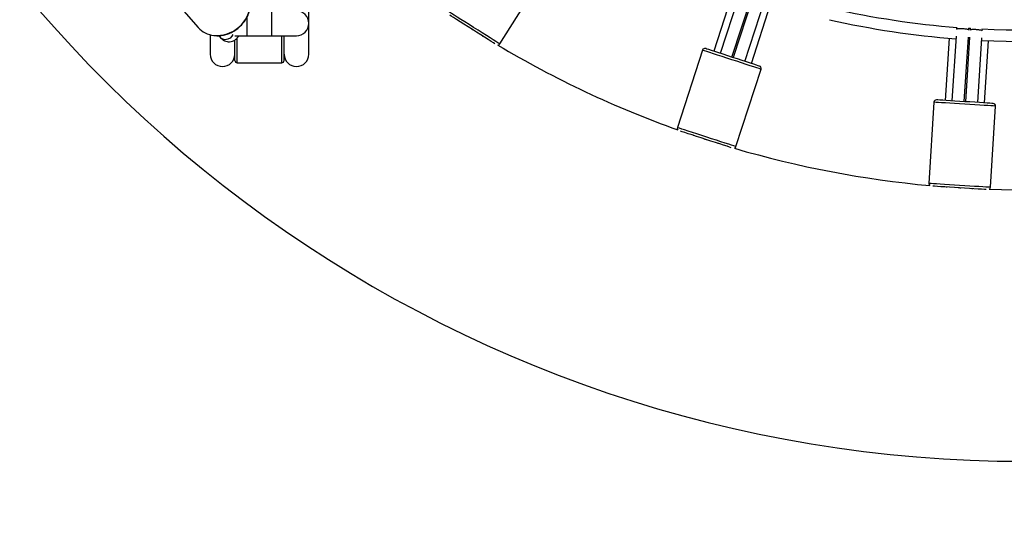
# Model space of a CAD drawing. Units: millimetres. Extents: x 4.2 to 17.5, y 0.5 to 14.8.
# Drawn here: x 10.7 to 11.1, y 4.1 to 4.3 of the extents above; entities that cross this region are included whole.
import ezdxf

# ---------------------------------------------------------------- set-up
doc = ezdxf.new("R2010")
doc.units = ezdxf.units.MM
doc.header["$PDSIZE"] = -1
doc.layers.add('DIASTASEIS', color=253, linetype='Continuous', lineweight=5)
doc.styles.get("Standard").update_dxf_attribs({"font": 'ARIALN.TTF'})
doc.dimstyles.get("Standard").update_dxf_attribs({"dimtxt": 0.18, "dimasz": 0.15, "dimexe": 0.1, "dimexo": 0, "dimgap": 0.09, "dimtad": 0, "dimtih": 1, "dimtoh": 1, "dimzin": 0, "dimdsep": 46, "dimtxsty": 'Standard', "dimblk": 'OBLIQUE', "dimcen": 0.09, "dimadec": 0, "dimazin": 0, "dimtfac": 1, "dimtofl": 0, "dimtmove": 0, "dimatfit": 3, "dimldrblk": 'OBLIQUE', "dimfxl": 1, "dimtolj": 1, "dimtzin": 0, "dimarcsym": 0})

# ---------------------------------------------------------------- blocks, each defined once
blk = doc.blocks.new('_Oblique')
at = {"color": 0, "linetype": 'ByBlock', "lineweight": -2}
blk.add_line((-0.5, -0.5), (0.5, 0.5), dxfattribs=at)
blk = doc.blocks.new('*D63')
at = {"layer": 'Defpoints', "color": 0}
for p in [(10.23437242765992, 8.169999999999998), (10.17567197772421, 1.169999999999999), (13.40978095633379, 1.169999999999999)]:
    blk.add_point(p, dxfattribs=at)
at = {"layer": 'DIASTASEIS', "color": 0, "lineweight": -2}
for p, q in [((10.23437242765992, 8.169999999999998), (13.50978095633379, 8.169999999999998)), ((13.40978095633379, 8.169999999999998), (13.40978095633379, 4.851903137789902)), ((13.40978095633379, 1.169999999999999), (13.40978095633379, 4.488096862210094)), ((10.17567197772421, 1.169999999999999), (13.50978095633379, 1.169999999999999))]:
    blk.add_line(p, q, dxfattribs=at)
at = {"layer": 'DIASTASEIS', "color": 0, "linetype": 'ByBlock', "lineweight": -2, "xscale": 0.15, "yscale": 0.15, "zscale": 0.15}
for p, rotation in [((13.40978095633379, 8.169999999999998), 90), ((13.40978095633379, 1.169999999999999), 270)]:
    blk.add_blockref('_Oblique', p, dxfattribs=dict(at, rotation=rotation))
at = {"layer": 'DIASTASEIS', "color": 0, "insert": (13.40978095633379, 4.669999999999998), "char_height": 0.18, "attachment_point": 5}
blk.add_mtext('\\A1;7.00', dxfattribs=at)
blk = doc.blocks.new('KATOPSH_K104')
at = {"color": 7, "linetype": 'Continuous', "lineweight": 25}
for p, q in [((25925.7002911168, 36196.96111328912), (25925.71797337112, 36196.98897610616)), ((25925.56683524427, 36196.98070485902), (25925.57806690511, 36196.96781073522)), ((25925.62290885028, 36196.95697368693), (25925.62290885028, 36196.98197369289)), ((25925.79489942369, 36196.98216651392), (25925.78710140762, 36196.9581667037)), ((25925.7978254753, 36196.9822728486), (25925.78971679982, 36196.95731692028)), ((25925.79447211799, 36196.95577184868), (25925.80256881293, 36196.98069106054)), ((25925.80304433879, 36196.9805365355), (25925.79494764384, 36196.95561732363)), ((25925.7997029024, 36196.95407225203), (25925.80781157788, 36196.97902815056)), ((25925.80231829461, 36196.95322243881), (25925.81011631068, 36196.97722224903)), ((25925.68476845798, 36196.96977989387), (25925.68468167361, 36196.96964319062)), ((25925.58290882882, 36196.96486209345), (25925.58290882882, 36196.95697368693)), ((25925.58642621812, 36196.96448637557), (25925.58714904365, 36196.9636565597)), ((25925.59290887889, 36196.96447370958), (25925.59790887412, 36196.96447370958)), ((25925.59790887412, 36196.96447370958), (25925.60790886459, 36196.96447370958)), ((25925.60790886459, 36196.96447370958), (25925.61790885505, 36196.96447370958)), ((25925.61290885982, 36196.95447368931), (25925.61290885982, 36196.96447370958)), ((25925.68888570842, 36196.96693627548), (25925.68899007615, 36196.9671007545)), ((25925.68941225585, 36196.96683283162), (25925.68930788812, 36196.9666683526)), ((25925.69354714927, 36196.96401701879), (25925.69363387403, 36196.96415369224)), ((25925.88529946384, 36196.96424655628), (25925.88365181264, 36196.93805812311)), ((25925.8855261403, 36196.96784962725), (25925.88547797975, 36196.96708388638)), ((25925.89046754417, 36196.96676056099), (25925.89051385698, 36196.96749676776)), ((25925.89046849784, 36196.96677599859), (25925.89046867665, 36196.96677880001)), ((25925.89101286706, 36196.96746538591), (25925.8909671503, 36196.96673853707)), ((25925.89096768674, 36196.96674738836), (25925.89096750793, 36196.96674461674)), ((25925.89595665511, 36196.96641521167), (25925.89600547132, 36196.96719034028)), ((25925.59290887889, 36196.95447368931), (25925.59290887889, 36196.96266613912)), ((25925.88249178704, 36196.96341590595), (25925.88090725717, 36196.93823079776)), ((25925.88864197311, 36196.93774418544), (25925.89028718051, 36196.96389408421)), ((25925.8907861906, 36196.96386267256), (25925.88914098319, 36196.9377127738)), ((25925.89413114366, 36196.93739883613), (25925.89577873525, 36196.9635872395)), ((25925.89687569913, 36196.93722616148), (25925.89846022901, 36196.96241123986)), ((25925.78251262483, 36196.95860622835), (25925.77231504497, 36196.92722137284)), ((25925.59390886602, 36196.95347370219), (25925.61190887269, 36196.95347370219)), ((25925.79609145698, 36196.91949595523), (25925.80628903684, 36196.95088081073)), ((25925.8763533431, 36196.93751533341), (25925.87428124723, 36196.90458045912)), ((25925.89923193034, 36196.90301068139), (25925.90130402621, 36196.93594555568)), ((25925.77890123901, 36196.92402993154), (25925.7788511711, 36196.92387597275)), ((25925.78359629687, 36196.9222995789), (25925.78365649757, 36196.92248485994)), ((25925.78413202342, 36196.9223303349), (25925.78407182273, 36196.92214508366)), ((25925.78883727369, 36196.9206313045), (25925.78888728198, 36196.9207852633)), ((25925.88145418939, 36196.90312717867), (25925.88144399699, 36196.90296562028)), ((25925.8864320713, 36196.90261881065), (25925.88644429025, 36196.902813241)), ((25925.88694330033, 36196.90278182935), (25925.88693108138, 36196.90258742881)), ((25925.89192326841, 36196.9023063333), (25925.8919334608, 36196.90246789169))]:
    blk.add_line(p, q, dxfattribs=at)
at = {"color": 8, "linetype": 'Continuous', "lineweight": 25}
for p, q in [((25925.59790887412, 36196.96447370958), (25925.59790887412, 36196.97213710856)), ((25925.60790886459, 36196.96447370958), (25925.60790886459, 36196.97447370004)), ((25925.61190887269, 36196.95347370219), (25925.61190887269, 36196.96447370958)), ((25925.59390886602, 36196.95347370219), (25925.59390886602, 36196.96357150387))]:
    blk.add_line(p, q, dxfattribs=at)
at = {"color": 8, "linetype": 'Continuous', "lineweight": 25, "flags": 128}
for points in [[(25925.68973698196, 36196.96781112265), (25925.68795331296, 36196.96894304466), (25925.68622102317, 36196.97004242253), (25925.68458982286, 36196.9710776062), (25925.68310668048, 36196.97201882314), (25925.68181433257, 36196.97283898306), (25925.68074985322, 36196.9735145123), (25925.67994393882, 36196.97402597975), (25925.67941977557, 36196.97435863328), (25925.67919238385, 36196.97450290632), (25925.67918290672, 36196.97450895619)], [(25925.5921377736, 36196.96491946292), (25925.59175707874, 36196.96426592779), (25925.59099491414, 36196.96350677323), (25925.59005083617, 36196.96301125002), (25925.5890386897, 36196.9628391416), (25925.58808060464, 36196.96301125002), (25925.58729203519, 36196.96350677323), (25925.58714904365, 36196.9636565597)], [(25925.7002911168, 36196.96111328912), (25925.70028158006, 36196.96111930918), (25925.70005418834, 36196.96126361203), (25925.69953002509, 36196.96159626555), (25925.69872411069, 36196.96210770321), (25925.69765969094, 36196.96278323245), (25925.69636728343, 36196.96360339236), (25925.69488420066, 36196.96454460931), (25925.69325300035, 36196.96557979297), (25925.69152065095, 36196.96667917084), (25925.68973698196, 36196.96781112265)], [(25925.79440083083, 36196.95474351954), (25925.79239173707, 36196.95539633941), (25925.79044040021, 36196.95603035402), (25925.78860302743, 36196.95662735414), (25925.78693242845, 36196.95717014384), (25925.78547670421, 36196.9576431663), (25925.78427769717, 36196.95803274226), (25925.78336991843, 36196.95832769584), (25925.78277947482, 36196.95851953339), (25925.78252335366, 36196.95860277128), (25925.78251262483, 36196.95860622835)], [(25925.80628903684, 36196.95088081073), (25925.806278308, 36196.95088429761), (25925.80602218684, 36196.95096750569), (25925.80543174323, 36196.95115934324), (25925.80452396449, 36196.95145432663), (25925.80332495746, 36196.95184390259), (25925.80186923322, 36196.95231689524), (25925.80019863424, 36196.95285968494), (25925.79836126146, 36196.95345671487), (25925.79640992459, 36196.95409072947), (25925.79440083083, 36196.95474351954)], [(25925.88882871446, 36196.93673045945), (25925.88672031936, 36196.93686307978), (25925.88467266139, 36196.93699191522), (25925.88274451074, 36196.93711324048), (25925.88099141893, 36196.93722353887), (25925.87946381149, 36196.93731965136), (25925.87820555743, 36196.93739880633), (25925.877252956, 36196.9374587388), (25925.87663336572, 36196.93749772024), (25925.87636460838, 36196.93751461816), (25925.8763533431, 36196.93751533341)], [(25925.90130402621, 36196.93594555568), (25925.90129276094, 36196.93594627094), (25925.90102400359, 36196.93596316886), (25925.90040441331, 36196.9360021801), (25925.89945181188, 36196.93606211257), (25925.89819355783, 36196.93614126754), (25925.89666595039, 36196.93623738002), (25925.89491285857, 36196.93634767842), (25925.89298470792, 36196.93646897387), (25925.89093704995, 36196.93659780931), (25925.88882871446, 36196.93673045945)], [(25925.78420325097, 36196.92335866403), (25925.78219415721, 36196.9240114541), (25925.78024282035, 36196.92464546871), (25925.77840544757, 36196.92524249863), (25925.77673484859, 36196.92578528833), (25925.77527912435, 36196.92625828099), (25925.77408011731, 36196.92664788675), (25925.77317233857, 36196.92694284033), (25925.77258189496, 36196.92713467788), (25925.7723257738, 36196.92721788597), (25925.77231504497, 36196.92722137284)], [(25925.79609145698, 36196.91949595523), (25925.79608078775, 36196.9194994421), (25925.79582466659, 36196.91958265018), (25925.79523422298, 36196.91977448773), (25925.79432644424, 36196.92006944132), (25925.7931274372, 36196.92045901727), (25925.79167171296, 36196.92093203973), (25925.79000111398, 36196.92147482943), (25925.78816368159, 36196.92207182955), (25925.78621240434, 36196.92270584416), (25925.78420325097, 36196.92335866403)], [(25925.88675661859, 36196.90379555535), (25925.88464828309, 36196.90392820549), (25925.88260056552, 36196.90405704093), (25925.88067241487, 36196.90417833638), (25925.87891932306, 36196.90428863477), (25925.87739171561, 36196.90438474726), (25925.87613346156, 36196.90446390223), (25925.87518086013, 36196.9045238347), (25925.87456126985, 36196.90456284594), (25925.8742925125, 36196.90457974386), (25925.87428124723, 36196.90458045912)], [(25925.89923193034, 36196.90301068139), (25925.89922066507, 36196.90301139664), (25925.89895190772, 36196.90302829456), (25925.89833231744, 36196.903067276), (25925.89737971601, 36196.90312720847), (25925.89612146196, 36196.90320636344), (25925.89459385451, 36196.90330247593), (25925.8928407627, 36196.90341277432), (25925.89091261205, 36196.90353409958), (25925.88886495408, 36196.90366293502), (25925.88675661859, 36196.90379555535)]]:
    blk.add_lwpolyline(points, dxfattribs=at)
at = {"color": 7, "linetype": 'Continuous', "lineweight": 25, "flags": 128}
for points in [[(25925.6892011362, 36196.96696679306), (25925.6874674159, 36196.968067065), (25925.68578942594, 36196.96913196158), (25925.68422104892, 36196.97012726974), (25925.68281271037, 36196.97102101159), (25925.68160976943, 36196.97178442788), (25925.6806507903, 36196.9723930211), (25925.68007322129, 36196.97275955987)], [(25925.69832911071, 36196.96117402625), (25925.6977515417, 36196.96154056501), (25925.69679256257, 36196.96214912843), (25925.69558962163, 36196.96291257453), (25925.69418128308, 36196.96380628657), (25925.69261290607, 36196.96480162453), (25925.69093491611, 36196.96586652112), (25925.6892011362, 36196.96696679306)], [(25925.89029671725, 36196.96751065564), (25925.89096417007, 36196.96746842575), (25925.89123000678, 36196.96745194506)], [(25925.79470988092, 36196.95569457125), (25925.79275693473, 36196.9563291223), (25925.79086681184, 36196.95694325876), (25925.78910018977, 36196.95751728129), (25925.78751387176, 36196.95803268265), (25925.78615881976, 36196.95847298217), (25925.78507866439, 36196.95882396412), (25925.78430797633, 36196.95907433343), (25925.78387167033, 36196.95921610307), (25925.78377272662, 36196.95924828958)], [(25925.8056469756, 36196.95214088273), (25925.80554803189, 36196.95217303943), (25925.80511172589, 36196.95231480908), (25925.80434103784, 36196.95256520819), (25925.80326088247, 36196.95291619014), (25925.80190583047, 36196.95335645985), (25925.80031951245, 36196.95387189102), (25925.79855289039, 36196.95444591355), (25925.7966627675, 36196.95506005001), (25925.79470988092, 36196.95569457125)], [(25925.88889147815, 36196.93772847962), (25925.88684215125, 36196.93785740447), (25925.88485862788, 36196.93798218679), (25925.88300480422, 36196.93809883308), (25925.8813401061, 36196.93820355844), (25925.87991817769, 36196.93829302501), (25925.87878461656, 36196.93836434197), (25925.87797590074, 36196.93841521454), (25925.87751801786, 36196.93844403338), (25925.87741418657, 36196.93845056009)], [(25925.90036876973, 36196.93700639915), (25925.90026493844, 36196.93701292586), (25925.89980705556, 36196.9370417149), (25925.89899833974, 36196.93709261727), (25925.89786477861, 36196.93716393423), (25925.8964428502, 36196.937253371), (25925.89477815208, 36196.93735812616), (25925.89292432841, 36196.93747474265), (25925.89094080505, 36196.93759955477), (25925.88889147815, 36196.93772847962)], [(25925.78389426049, 36196.92240761232), (25925.78194137391, 36196.92304213357), (25925.78005119142, 36196.92365627002), (25925.77828462896, 36196.92423029256), (25925.77669831094, 36196.92474572372), (25925.77534325895, 36196.92518599343), (25925.77426304397, 36196.92553697538), (25925.77361245927, 36196.92574836325)], [(25925.79417600211, 36196.91906686139), (25925.79352547702, 36196.91927824926), (25925.79244526204, 36196.91962920141), (25925.79109021005, 36196.92006950092), (25925.78950389203, 36196.92058490228), (25925.78773726997, 36196.92115892482), (25925.78584714708, 36196.92177306127), (25925.78389426049, 36196.92240761232)], [(25925.88669379529, 36196.90279753518), (25925.88464446839, 36196.90292646002), (25925.88266094503, 36196.90305127215), (25925.88080712136, 36196.90316788864), (25925.87914242324, 36196.9032726438), (25925.87772049483, 36196.90336208057), (25925.8765869337, 36196.90343339753), (25925.8759042221, 36196.90347637248)], [(25925.89748336848, 36196.90211872768), (25925.89680065688, 36196.90216167283), (25925.89566715535, 36196.90223298979), (25925.89424516734, 36196.90232245636), (25925.89258052882, 36196.90242718172), (25925.89072664556, 36196.90254382801), (25925.88874318179, 36196.90266861033), (25925.88669379529, 36196.90279753518)]]:
    blk.add_lwpolyline(points, dxfattribs=at)
at = {"color": 7, "linetype": 'Continuous', "lineweight": 25}
for centre, radius, start, end in [((25925.91290885266, 36197.31947369885), 0.5275000000000001, 196.2874688225418, 343.7125311774582), ((25925.61790885267, 36196.96947369885), 0.005, 270, 90), ((25925.91290885266, 36197.31947369885), 0.3526886625061939, 257.2342388974378, 265.5830630300533), ((25925.91290885266, 36197.31947369885), 0.3526886625061949, 267.2169370471645, 279.9830630362115), ((25925.91290885266, 36197.31947369885), 0.3573546678844778, 257.2342388974378, 265.5582209567622), ((25925.58532413778, 36196.97423560651), 0.009692594962509267, 221.5186575073057, 264.4064644968731), ((25925.91290885266, 36197.31947369885), 0.357354667884478, 267.2417789874962, 279.9582209491622), ((25925.6994467637, 36196.96164910974), 0.0009999999999996464, 271.9446195602087, 327.6000000097392), ((25925.91290885266, 36197.31947369885), 0.4174999999999993, 239.2558616088153, 250.3441383922961), ((25925.58790885267, 36196.95697369885), 0.00500000000000091, 180, 0), ((25925.61790885267, 36196.95697369885), 0.005, 180, 0), ((25925.78346368538, 36196.95829722028), 0.001000000000001262, 72.0000000251153, 161.9999999938737), ((25925.59390885266, 36196.95447369885), 0.001, 180, 270), ((25925.61190885266, 36196.95447369885), 0.001, 270, 0), ((25925.80533798526, 36196.95118982941), 0.001000000000001262, 341.9999999938737, 72.0000000251153), ((25925.87735138105, 36196.93745253947), 0.0009999999999999681, 86.40000001754987, 176.3999999950303), ((25925.9003059958, 36196.93600835752), 0.001000000000000876, 356.3999999950303, 86.40000001754987), ((25925.77326612457, 36196.92691235525), 0.001000000000000397, 161.9999999938737, 217.6553804141745), ((25925.91290885266, 36197.31947369885), 0.4174999999999991, 253.6558615408328, 264.744138397498), ((25925.79514042444, 36196.91980496438), 0.0010000000000007, 286.344619600722, 341.9999999938737), ((25925.8752792939, 36196.90451765744), 0.0009999999999998539, 176.3999999950303, 232.0553804260515), ((25925.91290885266, 36197.31947369885), 0.4175000000000005, 268.055861589819, 279.1441384138105), ((25925.89823390866, 36196.90307347549), 0.0009999999999998539, 300.7446195536168, 356.3999999950303)]:
    blk.add_arc(centre, radius, start, end, dxfattribs=at)
at = {"color": 8, "linetype": 'Continuous', "lineweight": 25}
blk.add_arc((25925.58552183363, 36196.97828183662), 0.01374024950716301, 265.2306114568926, 357.0762114878921, dxfattribs=at)
at = {"color": 7, "linetype": 'Continuous', "lineweight": 25}
for centre, major_axis, ratio, start_param in [((25925.88797360883, 36196.96693576804), (-0.002495066821071305, 0.0001569762988228834), 0.1237988800634394, 3.141592653586862), ((25925.89346275583, 36196.96659042018), (-0.002495066821071305, 0.0001569762988237929), 0.1237988800634137, 3.141592653592654)]:
    blk.add_ellipse(centre, major_axis=major_axis, ratio=ratio, start_param=start_param, end_param=6.283185307179586, dxfattribs=at)
for points, knots in [([(25925.58451934632, 36196.96454624843), (25925.58486477899, 36196.96450153651), (25925.58581528646, 36196.96437850525), (25925.58743303765, 36196.96450221114), (25925.5893098551, 36196.96488718213), (25925.59114579488, 36196.96556769485), (25925.59288998293, 36196.9665098664), (25925.59449889701, 36196.96769475434), (25925.59593139823, 36196.96909156056), (25925.5971498727, 36196.97066555108), (25925.59812605565, 36196.97237771568), (25925.59882154571, 36196.97418362926), (25925.59922877502, 36196.97589017188), (25925.59926169602, 36196.97697207166), (25925.59927584705, 36196.97743712377)], [0, 0, 0, 0, 0.05009515738855477, 0.1378440039333617, 0.2258369952819873, 0.3140166659448593, 0.4023286948161779, 0.4907307552414889, 0.5792000367018643, 0.6677171111942809, 0.7562584913236482, 0.8447992809112668, 0.9332873306599125, 1, 1, 1, 1]), ([(25925.58714904365, 36196.9636565597), (25925.58735840735, 36196.96343674247), (25925.58781132989, 36196.9629612055), (25925.58868414028, 36196.96240064982), (25925.58972388463, 36196.96204014119), (25925.59083614799, 36196.96196356786), (25925.59191806676, 36196.96218610835), (25925.59288935163, 36196.96266423886), (25925.59370694785, 36196.96334396853), (25925.59425116389, 36196.96395360761), (25925.59448693267, 36196.96437559817), (25925.59454174813, 36196.96447370958)], [0, 0, 0, 0, 0.1069827798521794, 0.2314389399907716, 0.3510109116251611, 0.4694683643837466, 0.5926286978595937, 0.710662287798585, 0.8306550500361578, 0.9606278567958113, 1, 1, 1, 1]), ([(25925.89046617326, 36196.96676735592), (25925.89045103742, 36196.96680351452), (25925.89042075629, 36196.96687585431), (25925.8900193605, 36196.96699640475), (25925.8894047888, 36196.96710850356), (25925.88862468857, 36196.96720099588), (25925.88777643224, 36196.96726304047), (25925.88695384328, 36196.96728836825), (25925.88624284095, 36196.96727462275), (25925.88573333031, 36196.96722257843), (25925.88546537459, 36196.96714863061), (25925.88550248033, 36196.96708716382), (25925.88551773605, 36196.96706189227)], [0, 0, 0, 0, 0.1041833883069428, 0.2084319013862858, 0.3122484886801863, 0.4153244185721704, 0.5176804272445423, 0.6196485138489225, 0.7217255782843713, 0.8243697114979444, 0.9277910674835131, 1, 1, 1, 1]), ([(25925.89595164832, 36196.96642594051), (25925.89593672599, 36196.96646082158), (25925.89590632298, 36196.96653188886), (25925.89550815628, 36196.96665106457), (25925.8948939779, 36196.96676315237), (25925.89411382366, 36196.96685564173), (25925.89326548425, 36196.96691770101), (25925.89244340407, 36196.96694299017), (25925.89173053363, 36196.96692937947), (25925.89122801816, 36196.96687682757), (25925.8909746756, 36196.96681413758), (25925.89099588597, 36196.96676609679), (25925.89100130376, 36196.96675382566)], [0, 0, 0, 0, 0.1047246814375917, 0.2133678526728047, 0.3215575260052274, 0.4289753430817926, 0.5356353587359791, 0.6418986666294397, 0.74827554284807, 0.8552479784314785, 0.9630257720512875, 1, 1, 1, 1])]:
    blk.add_open_spline(points, degree=3, knots=knots, dxfattribs=at)
blk = doc.blocks.new('KATOPSI K104')
blk.add_blockref('KATOPSH_K104', (-25920.37822227475, -36192.16742313129))

msp = doc.modelspace()

# ---------------------------------------------------------------- block references
msp.add_blockref('KATOPSI K104', (5.558485399810223, -0.4814510070744573))

# ---------------------------------------------------------------- dimensions: what is measured, and where the dimension line sits
at = {"layer": 'DIASTASEIS'}
dim = msp.add_linear_dim(base=(13.40978095633379, 1.169999999999999), p1=(10.23437242765992, 8.169999999999998), p2=(10.17567197772421, 1.169999999999999), angle=90, dimstyle='Standard', dxfattribs=at)
dim.commit()
dim.dimension.update_dxf_attribs({"geometry": '*D63', "text_midpoint": (13.40978095633379, 4.669999999999998)})

doc.saveas('drawing.dxf')
